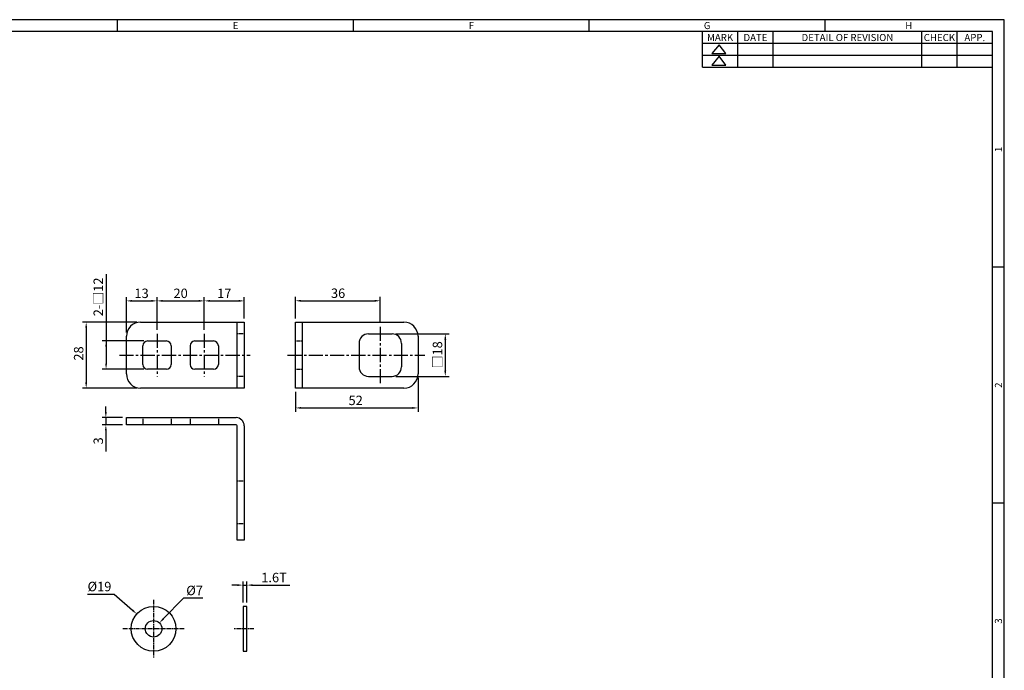
# Model space of a CAD drawing. Extents: x 0 to 781, y 0 to 539.
# Drawn here: x 363 to 781, y 263 to 539 of the extents above; entities that cross this region are included whole.
import ezdxf
from ezdxf.enums import TextEntityAlignment as Align

# ---------------------------------------------------------------- set-up
doc = ezdxf.new("R2010")
doc.units = 0
doc.header["$LTSCALE"] = 8
doc.header["$MEASUREMENT"] = 0
doc.linetypes.add('CENTER2', pattern=[1.125, 0.75, -0.125, 0.125, -0.125])
doc.linetypes.add('HIDDEN', pattern=[0.375, 0.25, -0.125])
doc.layers.get('0').update_dxf_attribs({"linetype": 'CONTINUOUS'})
for name, color, linetype in [('KB_Center', 6, 'CENTER2'), ('KB_Dimension', 1, 'CONTINUOUS'), ('KB_Hidden', 4, 'HIDDEN')]:
    doc.layers.add(name, color=color, linetype=linetype)
doc.styles.add('KB', font='gulim.ttc')
doc.styles.add('style1', font='gulim.ttc')

msp = doc.modelspace()

# ---------------------------------------------------------------- linework, layer by layer
at = {"color": 3}
for p, q in [((781, 539), (0, 539)), ((405, 534), (405, 539)), ((505, 534), (505, 539)), ((605, 534), (605, 539)), ((705, 534), (705, 539)), ((781, 0), (781, 539)), ((776, 534), (5, 534)), ((652.98, 518.88), (652.98, 534)), ((667.98, 518.88), (667.98, 534)), ((776, 5), (776, 534)), ((775.98, 528.88), (652.98, 528.88)), ((660.05, 528.38), (656.96, 524.61)), ((662.95, 524.61), (660.05, 528.38)), ((656.96, 524.61), (662.95, 524.61)), ((660.05, 523.47), (656.96, 519.7)), ((662.95, 519.7), (660.05, 523.47)), ((652.98, 518.88), (776, 518.88)), ((656.96, 519.7), (662.95, 519.7)), ((781, 434), (776, 434)), ((781, 334), (776, 334))]:
    msp.add_line(p, q, dxfattribs=at)
at = {"color": 5}
for p, q in [((682.98, 518.88), (682.98, 534)), ((745.98, 518.88), (745.98, 534)), ((760.98, 518.88), (760.98, 534)), ((775.98, 523.88), (652.98, 523.88))]:
    msp.add_line(p, q, dxfattribs=at)
for p, q in [((414.72, 410.75), (458.72, 410.75)), ((455.72, 382.75), (455.72, 410.75)), ((458.72, 410.75), (458.72, 382.75)), ((480.38, 410.75), (526.38, 410.75)), ((480.38, 382.75), (480.38, 410.75)), ((483.38, 382.75), (483.38, 410.75)), ((511.38, 405.75), (521.38, 405.75)), ((408.72, 388.75), (408.72, 404.75)), ((417.72, 402.75), (425.72, 402.75)), ((437.72, 402.75), (445.72, 402.75)), ((507.38, 401.75), (507.38, 391.75)), ((525.38, 401.75), (525.38, 391.75)), ((532.38, 404.75), (532.38, 388.75)), ((415.72, 392.75), (415.72, 400.75)), ((427.72, 400.75), (427.72, 392.75)), ((435.72, 400.75), (435.72, 392.75)), ((447.72, 400.75), (447.72, 392.75)), ((425.72, 390.75), (417.72, 390.75)), ((445.72, 390.75), (437.72, 390.75)), ((511.38, 387.75), (521.38, 387.75)), ((458.72, 382.75), (414.72, 382.75)), ((526.38, 382.75), (480.38, 382.75)), ((408.72, 370.23), (455.22, 370.23)), ((408.72, 367.23), (408.72, 370.23)), ((455.22, 367.23), (408.72, 367.23)), ((455.72, 318.23), (455.72, 366.73)), ((458.72, 366.73), (458.72, 318.23)), ((458.72, 318.23), (455.72, 318.23)), ((458.22, 290.2), (458.22, 271.2)), ((459.82, 290.2), (458.22, 290.2)), ((459.82, 271.2), (459.82, 290.2)), ((458.22, 271.2), (459.82, 271.2))]:
    msp.add_line(p, q)
for radius in [9.5, 3.5]:
    msp.add_circle((420.25, 280.7), radius)
for centre, radius, start, end in [((414.72, 404.75), 6, 90, 180), ((526.38, 404.75), 6, 0, 90), ((511.38, 401.75), 4, 90, 180), ((521.38, 401.75), 4, 0, 90), ((417.72, 400.75), 2, 90, 180), ((425.72, 400.75), 2, 0, 90), ((437.72, 400.75), 2, 90, 180), ((445.72, 400.75), 2, 0, 90), ((417.72, 392.75), 2, 180, 270), ((425.72, 392.75), 2, 270, 0), ((437.72, 392.75), 2, 180, 270), ((445.72, 392.75), 2, 270, 0), ((414.72, 388.75), 6, 180, 270), ((511.38, 391.75), 4, 180, 270), ((521.38, 391.75), 4, 270, 0), ((526.38, 388.75), 6, 270, 0), ((455.22, 366.73), 3.5, 0, 90), ((455.22, 366.73), 0.5, 0, 90)]:
    msp.add_arc(centre, radius, start, end)
at = {"layer": 'KB_Center', "color": 1}
for p, q in [((421.72, 405.85), (421.72, 387.66)), ((441.72, 405.85), (441.72, 387.66)), ((516.38, 408.79), (516.38, 384.72)), ((405.76, 396.75), (461.23, 396.75)), ((477.08, 396.75), (535.3, 396.75))]:
    msp.add_line(p, q, dxfattribs=at)
at = {"layer": 'KB_Center', "color": 1, "ltscale": 0.3}
for p, q in [((420.25, 292.92), (420.25, 268.48)), ((433.24, 280.7), (407.27, 280.7)), ((462.75, 280.7), (454.38, 280.7))]:
    msp.add_line(p, q, dxfattribs=at)
at = {"layer": 'KB_Dimension', "color": 6}
for p, q in [((400.11, 431.09), (400.11, 393.15)), ((408.72, 406.35), (408.72, 421.35)), ((411.12, 419.75), (419.32, 419.75)), ((421.72, 407.45), (421.72, 421.35)), ((421.72, 407.45), (421.72, 421.35)), ((424.12, 419.75), (439.32, 419.75)), ((441.72, 407.45), (441.72, 421.35)), ((441.72, 407.45), (441.72, 421.35)), ((444.12, 419.75), (456.32, 419.75)), ((458.72, 412.35), (458.72, 421.35)), ((480.38, 412.35), (480.38, 421.4)), ((482.78, 419.8), (513.98, 419.8)), ((516.38, 410.39), (516.38, 421.4)), ((413.12, 410.75), (390.07, 410.75)), ((391.67, 408.35), (391.67, 385.15)), ((522.98, 405.75), (545.55, 405.75)), ((416.12, 402.75), (398.51, 402.75)), ((543.95, 403.35), (543.95, 390.15)), ((416.12, 390.75), (398.51, 390.75)), ((522.98, 387.75), (545.55, 387.75)), ((532.38, 387.15), (532.38, 372.76)), ((413.12, 382.75), (390.07, 382.75)), ((480.38, 381.15), (480.38, 372.76)), ((400.01, 372.63), (400.01, 375.03)), ((482.78, 374.36), (529.98, 374.36)), ((407.12, 370.23), (398.41, 370.23)), ((400.01, 370.23), (400.01, 367.23)), ((407.12, 367.23), (398.41, 367.23)), ((400.01, 364.83), (400.01, 355.87)), ((458.22, 291.8), (458.22, 300.82)), ((459.82, 291.8), (459.82, 300.82)), ((455.82, 299.22), (453.42, 299.22)), ((458.22, 299.22), (459.82, 299.22)), ((462.22, 299.22), (478.05, 299.22)), ((392.2, 295.33), (403.59, 295.33)), ((403.59, 295.33), (411.31, 288.55)), ((432.97, 293.67), (424.38, 284.91)), ((441.12, 293.67), (432.97, 293.67))]:
    msp.add_line(p, q, dxfattribs=at)
for points in [[(411.12, 420.15), (411.12, 419.35), (408.72, 419.75)], [(419.32, 420.15), (419.32, 419.35), (421.72, 419.75)], [(424.12, 420.15), (424.12, 419.35), (421.72, 419.75)], [(439.32, 420.15), (439.32, 419.35), (441.72, 419.75)], [(444.12, 420.15), (444.12, 419.35), (441.72, 419.75)], [(456.32, 420.15), (456.32, 419.35), (458.72, 419.75)], [(482.78, 420.2), (482.78, 419.4), (480.38, 419.8)], [(513.98, 420.2), (513.98, 419.4), (516.38, 419.8)], [(391.27, 408.35), (392.07, 408.35), (391.67, 410.75)], [(543.55, 403.35), (544.35, 403.35), (543.95, 405.75)], [(399.71, 400.35), (400.51, 400.35), (400.11, 402.75)], [(399.71, 393.15), (400.51, 393.15), (400.11, 390.75)], [(543.55, 390.15), (544.35, 390.15), (543.95, 387.75)], [(391.27, 385.15), (392.07, 385.15), (391.67, 382.75)], [(399.61, 372.63), (400.41, 372.63), (400.01, 370.23)], [(482.78, 374.76), (482.78, 373.96), (480.38, 374.36)], [(529.98, 374.76), (529.98, 373.96), (532.38, 374.36)], [(399.61, 364.83), (400.41, 364.83), (400.01, 367.23)], [(455.82, 299.62), (455.82, 298.82), (458.22, 299.22)], [(462.22, 299.62), (462.22, 298.82), (459.82, 299.22)], [(411.58, 288.85), (411.05, 288.25), (413.12, 286.97)], [(424.1, 285.19), (424.67, 284.63), (422.7, 283.2)]]:
    msp.add_solid(points, dxfattribs=at)
at = {"layer": 'KB_Hidden', "color": 2, "ltscale": 0.2}
for p, q in [((458.72, 405.75), (455.72, 405.75)), ((480.38, 402.75), (483.38, 402.75)), ((480.38, 390.75), (483.38, 390.75)), ((458.72, 387.75), (455.72, 387.75)), ((415.72, 370.23), (415.72, 367.23)), ((427.72, 370.23), (427.72, 367.23)), ((435.72, 370.23), (435.72, 367.23)), ((447.72, 370.23), (447.72, 367.23)), ((458.72, 343.23), (455.72, 343.23)), ((458.72, 325.23), (455.72, 325.23))]:
    msp.add_line(p, q, dxfattribs=at)

# ---------------------------------------------------------------- texts
at = {"color": 3, "style": 'style1'}
for s, p in [('E', (455, 536.5)), ('F', (555, 536.5)), ('G', (655, 536.5)), ('H', (740.5, 536.5)), ('MARK', (660.48, 531.44)), ('DATE', (675.48, 531.44)), ('DETAIL OF REVISION', (714.48, 531.44)), ('CHECK', (753.48, 531.44)), ('APP.', (768.48, 531.44))]:
    msp.add_text(s, height=3, dxfattribs=at).set_placement(p, align=Align.MIDDLE_CENTER)
for s, p in [('1', (778.5, 484)), ('2', (778.5, 384)), ('3', (778.5, 284))]:
    msp.add_text(s, height=3, rotation=90, dxfattribs=at).set_placement(p, align=Align.MIDDLE_CENTER)
at = {"layer": 'KB_Dimension', "color": 7, "char_height": 4, "attachment_point": 5, "rotation": 90, "style": 'KB'}
for s, insert in [('\\A1;2-□12', (396.79, 421.44)), ('\\A1;□18', (540.63, 396.89)), ('\\A1;28', (388.47, 397.44)), ('\\A1;3', (396.8, 360.37))]:
    msp.add_mtext(s, dxfattribs=dict(at, insert=insert))
at = {"layer": 'KB_Dimension', "color": 7, "char_height": 4, "attachment_point": 5, "style": 'KB'}
for s, insert in [('\\A1;13', (415.15, 422.96)), ('\\A1;20', (431.72, 422.96)), ('\\A1;17', (450.22, 422.95)), ('\\A1;36', (498.49, 423)), ('\\A1;52', (505.94, 377.56)), ('\\A1;Ø19', (397.3, 298.62)), ('\\A1;1.6T', (471.33, 302.43)), ('\\A1;Ø7', (437.65, 296.95))]:
    msp.add_mtext(s, dxfattribs=dict(at, insert=insert))

doc.saveas('drawing.dxf')
